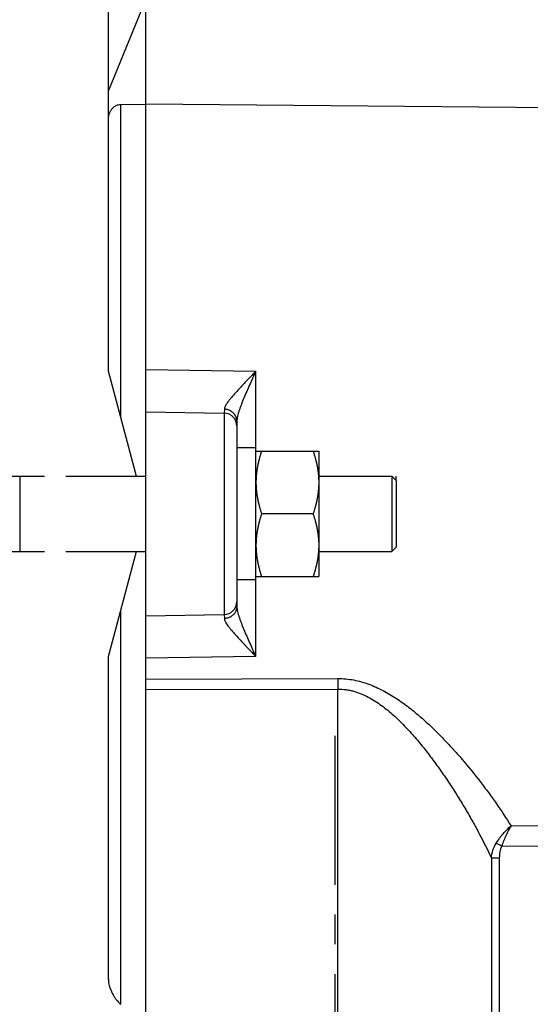
# Paper-space layout '00248-1002_1_4' of a CAD drawing. Units: inches. Extents: x 0 to 34, y 0 to 22.
# Drawn here: x 5.8 to 8.2, y 13.2 to 17.8 of the extents above; entities that cross this region are included whole.
import ezdxf

# ---------------------------------------------------------------- set-up
doc = ezdxf.new("R2010")
doc.units = ezdxf.units.IN
doc.header["$LTSCALE"] = 1.87
doc.header["$MEASUREMENT"] = 0
for name, pattern in [('CENTER', [0.6, 0.375, -0.075, 0.075, -0.075]), ('HIDDEN', [0.2, 0.1, -0.1]), ('PHANTOM', [0.8, 0.45, -0.05, 0.1, -0.05, 0.1, -0.05])]:
    doc.linetypes.add(name, pattern=pattern)
doc.layers.get('0').update_dxf_attribs({"linetype": 'CONTINUOUS'})
for name, color, linetype in [('DEFAULT_1', 7, 'CENTER'), ('DEFAULT_2', 8, 'HIDDEN'), ('DEFAULT_3', 7, 'PHANTOM')]:
    doc.layers.add(name, color=color, linetype=linetype)
doc.styles.get("Standard").update_dxf_attribs({"font": 'txt', "width": 0.8})
doc.dimstyles.new('DIMSTYLE_1', dxfattribs={"dimtxt": 0.14, "dimasz": 0.13, "dimexe": 0.18, "dimexo": 0.0625, "dimgap": 0.09, "dimtad": 0, "dimtih": 1, "dimtoh": 1, "dimlfac": 0.666667, "dimzin": 4, "dimdsep": 46, "dimtxsty": 'STANDARD', "dimblk": '_FILLED', "dimblk1": '_FILLED', "dimblk2": '_FILLED', "dimcen": 0.09, "dimadec": 0, "dimazin": 0, "dimtp": 0.011811, "dimtm": 0.011811, "dimtfac": 1, "dimtofl": 0, "dimtmove": 0, "dimatfit": 3, "dimldrblk": '_FILLED', "dimfxl": 1, "dimtolj": 1, "dimtzin": 4, "dimarcsym": 0})

# ---------------------------------------------------------------- blocks, each defined once
blk = doc.blocks.new('_FILLED')
at = {"color": 0, "linetype": 'BYBLOCK'}
blk.add_solid([(0, 0), (-1, 0.173), (-1, -0.173)], dxfattribs=at)
blk = doc.blocks.new('*D28')
at = {"color": 2, "linetype": 'CONTINUOUS'}
for p, q in [((10.5609, 13.5157), (10.5609, 10.8526)), ((6.3504, 12.0856), (6.3504, 10.8526)), ((6.3504, 10.9526), (8.1956, 10.9526)), ((10.5609, 10.9526), (8.7156, 10.9526))]:
    blk.add_line(p, q, dxfattribs=at)
at = {"color": 2, "linetype": 'CONTINUOUS', "xscale": 0.13, "yscale": 0.13, "zscale": 0.13, "rotation": 180}
blk.add_blockref('_FILLED', (6.3504, 10.9526), dxfattribs=at)
at = {"color": 2, "linetype": 'CONTINUOUS', "xscale": 0.13, "yscale": 0.13, "zscale": 0.13}
blk.add_blockref('_FILLED', (10.5609, 10.9526), dxfattribs=at)
at = {"color": 2, "linetype": 'CONTINUOUS', "insert": (8.4556, 11.0226), "char_height": 0.14, "width": 0.38, "attachment_point": 2, "line_spacing_factor": 0.9}
blk.add_mtext('2.81\\P[71]', dxfattribs=at)

psp = doc.layouts.new('00248-1002_1_4')

# ---------------------------------------------------------------- linework, layer by layer
at = {"color": 7, "linetype": 'CONTINUOUS'}
for p, q in [((6.3407, 17.8703), (6.1734, 17.4632)), ((6.1734, 16.1426), (6.1734, 17.8667)), ((6.3504, 12.1481), (6.3504, 17.8698)), ((6.2323, 17.3984), (6.3504, 17.3995)), ((6.2323, 15.9225), (6.2323, 17.3984)), ((9.6459, 17.3693), (6.3504, 17.3995)), ((6.3012, 15.6654), (6.1734, 16.1426)), ((6.3504, 16.1512), (6.8663, 16.1429)), ((6.8663, 16.1429), (6.8663, 15.7826)), ((6.3504, 15.9513), (6.7189, 15.9448)), ((6.7192, 15.9636), (6.7189, 15.9448)), ((6.7189, 15.9448), (6.7189, 14.9978)), ((6.7779, 15.9076), (6.7779, 15.035)), ((6.1734, 14.8001), (6.3012, 15.2772)), ((6.8663, 15.1601), (6.8663, 14.7997)), ((6.2323, 13.1633), (6.2323, 15.0201)), ((6.3504, 14.9914), (6.7189, 14.9978)), ((6.7189, 14.9978), (6.7192, 14.979)), ((6.1734, 13.2801), (6.1734, 14.8001)), ((6.8663, 14.7997), (6.3504, 14.7914)), ((6.3504, 14.6936), (7.2535, 14.6964)), ((6.3504, 14.6441), (7.2535, 14.6467)), ((7.2535, 12.2239), (7.2535, 14.6467)), ((8.0679, 14.0032), (9.5114, 14.0126)), ((8.0244, 13.9082), (9.5114, 13.9175)), ((7.9755, 13.8519), (8.0128, 13.8519)), ((7.9755, 13.8519), (7.9755, 12.7877)), ((8.0128, 13.8519), (8.0128, 12.7877))]:
    psp.add_line(p, q, dxfattribs=at)
for centre, radius, start, end in [((5.7562, 15.4713), 2.9972, 90, 270), ((5.7562, 15.4713), 2.6428, 90, 176.1561), ((6.7179, 15.8849), 0.06, 0, 89), ((5.5768, 15.4713), 0.75, 13.684, 15), ((5.7562, 15.4713), 2.6428, 183.8439, 270), ((5.5768, 15.4713), 0.75, 345, 346.3162), ((6.7179, 15.0578), 0.06, 271, 360), ((15.521, 14.6716), 8.2676, 179.82769, 180.17215), ((9.9844, 17.8308), 4.385, 243.0663, 243.4508)]:
    psp.add_arc(centre, radius, start, end, dxfattribs=at)
for points, knots in [([(6.1734, 17.3255), (6.1734, 17.3341), (6.1752, 17.3472), (6.1815, 17.3633), (6.1882, 17.3745), (6.1968, 17.3843), (6.2056, 17.3907), (6.2133, 17.3946), (6.2215, 17.3974), (6.228, 17.3984), (6.2323, 17.3984)], [0, 0, 0, 0, 0.249449, 0.374523, 0.499559, 0.624625, 0.749734, 0.812381, 0.875077, 1, 1, 1, 1]), ([(6.8663, 16.1429), (6.8582, 16.134), (6.842, 16.1165), (6.8179, 16.0908), (6.7947, 16.066), (6.7728, 16.0423), (6.7558, 16.0232), (6.7437, 16.0086), (6.7358, 15.9983), (6.7291, 15.9887), (6.7246, 15.9809), (6.7218, 15.9751), (6.7204, 15.971), (6.7194, 15.9672), (6.7192, 15.9648), (6.7192, 15.9636)], [0, 0, 0, 0, 0.154973, 0.306071, 0.451943, 0.590716, 0.719659, 0.779253, 0.834698, 0.885236, 0.929985, 0.949965, 0.96827, 0.984907, 1, 1, 1, 1]), ([(6.8663, 16.1429), (6.8616, 16.1321), (6.8521, 16.1105), (6.8379, 16.0785), (6.8242, 16.0472), (6.8112, 16.0166), (6.801, 15.9916), (6.7937, 15.9721), (6.7888, 15.9581), (6.7845, 15.9445), (6.7815, 15.9335), (6.7797, 15.9251), (6.7784, 15.9172), (6.7779, 15.9114), (6.7779, 15.9076)], [0, 0, 0, 0, 0.141121, 0.279913, 0.415817, 0.548012, 0.675237, 0.736408, 0.795483, 0.852021, 0.905428, 0.93075, 0.955031, 1, 1, 1, 1]), ([(6.7417, 15.959), (6.7364, 15.9612), (6.7288, 15.963), (6.7211, 15.9636), (6.7192, 15.9636)], [0, 0, 0, 0, 0.749604, 1, 1, 1, 1]), ([(6.7779, 15.9076), (6.7779, 15.913), (6.7766, 15.9212), (6.7725, 15.9314), (6.7682, 15.9385), (6.7629, 15.945), (6.7545, 15.9526), (6.747, 15.9569), (6.7417, 15.959)], [0, 0, 0, 0, 0.243844, 0.367313, 0.491615, 0.616995, 0.743602, 1, 1, 1, 1]), ([(6.7779, 15.035), (6.7779, 15.0296), (6.7766, 15.0214), (6.7725, 15.0113), (6.7682, 15.0041), (6.7629, 14.9977), (6.7545, 14.9901), (6.747, 14.9858), (6.7417, 14.9836)], [0, 0, 0, 0, 0.243845, 0.367314, 0.491616, 0.616996, 0.743603, 1, 1, 1, 1]), ([(6.7779, 15.035), (6.7779, 15.0312), (6.7784, 15.0254), (6.7797, 15.0176), (6.7815, 15.0091), (6.7845, 14.9981), (6.7888, 14.9845), (6.7937, 14.9705), (6.801, 14.951), (6.8112, 14.926), (6.8242, 14.8955), (6.8379, 14.8641), (6.8521, 14.8321), (6.8616, 14.8106), (6.8663, 14.7997)], [0, 0, 0, 0, 0.044969, 0.06925, 0.094571, 0.147977, 0.20451, 0.263587, 0.324754, 0.451981, 0.584178, 0.720084, 0.858878, 1, 1, 1, 1]), ([(6.7417, 14.9836), (6.7364, 14.9815), (6.7288, 14.9796), (6.7211, 14.9791), (6.7192, 14.979)], [0, 0, 0, 0, 0.749604, 1, 1, 1, 1]), ([(6.7192, 14.979), (6.7192, 14.9779), (6.7194, 14.9754), (6.7204, 14.9716), (6.7218, 14.9676), (6.7246, 14.9617), (6.7291, 14.9539), (6.7358, 14.9443), (6.7437, 14.9341), (6.7558, 14.9194), (6.7728, 14.9003), (6.7947, 14.8766), (6.8179, 14.8519), (6.842, 14.8262), (6.8582, 14.8086), (6.8663, 14.7997)], [0, 0, 0, 0, 0.015093, 0.03173, 0.050035, 0.070013, 0.11476, 0.165293, 0.220737, 0.280325, 0.409269, 0.548045, 0.693923, 0.845026, 1, 1, 1, 1]), ([(7.2535, 14.6964), (7.2783, 14.6965), (7.3279, 14.6918), (7.3876, 14.6747), (7.4331, 14.656), (7.4661, 14.6398), (7.498, 14.622), (7.5288, 14.6026), (7.5586, 14.5821), (7.5875, 14.5606), (7.6155, 14.5382), (7.6428, 14.5152), (7.6693, 14.4915), (7.7036, 14.4595), (7.7449, 14.4184), (7.7923, 14.3678), (7.8522, 14.2998), (7.9086, 14.2303), (7.9615, 14.16), (8.0109, 14.091), (8.0458, 14.0385), (8.0679, 14.0032)], [0, 0, 0, 0, 0.067268, 0.134206, 0.167507, 0.200673, 0.233697, 0.266565, 0.299289, 0.331861, 0.364279, 0.396544, 0.42865, 0.460593, 0.523971, 0.586638, 0.648544, 0.769798, 0.829014, 0.887191, 1, 1, 1, 1]), ([(7.2535, 14.6467), (7.266, 14.6468), (7.2848, 14.6454), (7.3094, 14.6411), (7.3336, 14.6352), (7.363, 14.625), (7.3967, 14.6092), (7.4286, 14.5906), (7.4689, 14.5629), (7.5066, 14.5318), (7.5419, 14.4986), (7.5674, 14.473), (7.592, 14.4466), (7.6236, 14.4109), (7.6537, 14.3743), (7.6827, 14.337), (7.7108, 14.2996), (7.7445, 14.2525), (7.7831, 14.1952), (7.8197, 14.1378), (7.8546, 14.0803), (7.8876, 14.0228), (7.9288, 13.9473), (7.9575, 13.8901), (7.9755, 13.8519)], [0, 0, 0, 0, 0.033633, 0.05046, 0.067248, 0.100693, 0.134005, 0.167146, 0.200152, 0.265688, 0.298259, 0.330687, 0.362978, 0.395131, 0.458996, 0.490708, 0.522263, 0.584884, 0.64681, 0.707982, 0.768334, 0.827795, 0.886296, 1, 1, 1, 1]), ([(7.9982, 13.9214), (8.0031, 13.9293), (8.0136, 13.9445), (8.0306, 13.966), (8.0486, 13.9856), (8.0613, 13.9976), (8.0678, 14.0032)], [0, 0, 0, 0, 0.258065, 0.514232, 0.76314, 1, 1, 1, 1]), ([(8.0678, 14.0032), (8.0637, 13.9963), (8.0557, 13.9818), (8.0445, 13.9587), (8.0339, 13.934), (8.0275, 13.9169), (8.0244, 13.9082)], [0, 0, 0, 0, 0.229301, 0.475985, 0.734867, 1, 1, 1, 1]), ([(7.9755, 13.8519), (7.9767, 13.8641), (7.9814, 13.8884), (7.9916, 13.911), (7.9982, 13.9214)], [0, 0, 0, 0, 0.499135, 1, 1, 1, 1]), ([(8.0244, 13.9082), (8.0201, 13.8996), (8.0144, 13.8809), (8.0128, 13.8616), (8.0128, 13.8519)], [0, 0, 0, 0, 0.49989, 1, 1, 1, 1]), ([(6.1734, 13.2801), (6.1734, 13.2774), (6.1737, 13.2722), (6.175, 13.2629), (6.1774, 13.2526), (6.1807, 13.2417), (6.1852, 13.2294), (6.1913, 13.2159), (6.1991, 13.2017), (6.2072, 13.1895), (6.2153, 13.1792), (6.2236, 13.1704), (6.2294, 13.1655), (6.2323, 13.1633)], [0, 0, 0, 0, 0.060384, 0.115184, 0.210772, 0.294243, 0.369808, 0.504726, 0.624098, 0.731607, 0.829271, 0.918401, 1, 1, 1, 1])]:
    psp.add_open_spline(points, degree=3, knots=knots, dxfattribs=at)
at = {"layer": 'DEFAULT_1', "color": 2, "linetype": 'CENTER'}
psp.add_line((7.2383, 14.4274), (7.2383, 12.0301), dxfattribs=at)
at = {"layer": 'DEFAULT_2', "color": 8, "linetype": 'HIDDEN'}
psp.add_line((7.5279, 15.6278), (7.5279, 15.6485), dxfattribs=at)
at = {"layer": 'DEFAULT_3', "color": 8, "linetype": 'PHANTOM'}
for p, q in [((6.8679, 15.7826), (6.7779, 15.7826)), ((6.8679, 15.1601), (6.8679, 15.7826)), ((6.8679, 15.7668), (7.1631, 15.7668)), ((7.1631, 15.7668), (7.1631, 15.1758)), ((2.9418, 15.6485), (6.3504, 15.6485)), ((5.7562, 15.6485), (5.7562, 15.2941)), ((7.1631, 15.6485), (7.5072, 15.6485)), ((7.5072, 15.6485), (7.5072, 15.2941)), ((7.5072, 15.6485), (7.5279, 15.6278)), ((7.5279, 15.6278), (7.5279, 15.3148)), ((7.1367, 15.4713), (6.8943, 15.4713)), ((2.9418, 15.2941), (6.3504, 15.2941)), ((7.1631, 15.2941), (7.5072, 15.2941)), ((7.5072, 15.2941), (7.5279, 15.3148)), ((6.8679, 15.1601), (6.7779, 15.1601)), ((6.8679, 15.1758), (7.1631, 15.1758))]:
    psp.add_line(p, q, dxfattribs=at)
for points, knots in [([(6.8943, 15.7668), (6.8903, 15.7548), (6.8848, 15.7367), (6.8787, 15.7122), (6.8749, 15.6938), (6.8718, 15.6752), (6.8699, 15.6596), (6.8689, 15.6472), (6.8681, 15.6347), (6.8679, 15.6253), (6.8679, 15.6191)], [0, 0, 0, 0, 0.251371, 0.376664, 0.501701, 0.626504, 0.751115, 0.813371, 0.875603, 1, 1, 1, 1]), ([(7.1367, 15.7668), (7.1407, 15.7548), (7.1462, 15.7367), (7.1523, 15.7122), (7.1561, 15.6938), (7.1592, 15.6752), (7.161, 15.6596), (7.1621, 15.6472), (7.1629, 15.6347), (7.1631, 15.6253), (7.1631, 15.6191)], [0, 0, 0, 0, 0.251371, 0.376664, 0.501701, 0.626504, 0.751115, 0.813371, 0.875603, 1, 1, 1, 1]), ([(6.8679, 15.6191), (6.8679, 15.6128), (6.8681, 15.6034), (6.8689, 15.5909), (6.8699, 15.5785), (6.8718, 15.5629), (6.8749, 15.5444), (6.8787, 15.5259), (6.8848, 15.5014), (6.8903, 15.4833), (6.8943, 15.4713)], [0, 0, 0, 0, 0.124397, 0.186629, 0.248885, 0.373496, 0.498299, 0.623336, 0.748629, 1, 1, 1, 1]), ([(7.1631, 15.6191), (7.1631, 15.6128), (7.1629, 15.6034), (7.1621, 15.5909), (7.161, 15.5785), (7.1592, 15.5629), (7.1561, 15.5444), (7.1523, 15.5259), (7.1462, 15.5014), (7.1407, 15.4833), (7.1367, 15.4713)], [0, 0, 0, 0, 0.124397, 0.186629, 0.248885, 0.373496, 0.498299, 0.623336, 0.748629, 1, 1, 1, 1]), ([(6.8943, 15.4713), (6.8903, 15.4593), (6.8848, 15.4412), (6.8787, 15.4167), (6.8749, 15.3983), (6.8718, 15.3797), (6.8699, 15.3641), (6.8689, 15.3517), (6.8681, 15.3392), (6.8679, 15.3298), (6.8679, 15.3236)], [0, 0, 0, 0, 0.251371, 0.376664, 0.501701, 0.626504, 0.751115, 0.813371, 0.875603, 1, 1, 1, 1]), ([(7.1367, 15.4713), (7.1407, 15.4593), (7.1462, 15.4412), (7.1523, 15.4167), (7.1561, 15.3983), (7.1592, 15.3797), (7.161, 15.3641), (7.1621, 15.3517), (7.1629, 15.3392), (7.1631, 15.3298), (7.1631, 15.3236)], [0, 0, 0, 0, 0.251371, 0.376664, 0.501701, 0.626504, 0.751115, 0.813371, 0.875603, 1, 1, 1, 1]), ([(6.8679, 15.3236), (6.8679, 15.3173), (6.8681, 15.3079), (6.8689, 15.2954), (6.8699, 15.283), (6.8718, 15.2674), (6.8749, 15.2489), (6.8787, 15.2304), (6.8848, 15.2059), (6.8903, 15.1878), (6.8943, 15.1758)], [0, 0, 0, 0, 0.124397, 0.186629, 0.248885, 0.373496, 0.498299, 0.623336, 0.748629, 1, 1, 1, 1]), ([(7.1631, 15.3236), (7.1631, 15.3173), (7.1629, 15.3079), (7.1621, 15.2954), (7.161, 15.283), (7.1592, 15.2674), (7.1561, 15.2489), (7.1523, 15.2304), (7.1462, 15.2059), (7.1407, 15.1878), (7.1367, 15.1758)], [0, 0, 0, 0, 0.124397, 0.186629, 0.248885, 0.373496, 0.498299, 0.623336, 0.748629, 1, 1, 1, 1])]:
    psp.add_open_spline(points, degree=3, knots=knots, dxfattribs=at)

# ---------------------------------------------------------------- dimensions: what is measured, and where the dimension line sits
at = {"color": 2, "linetype": 'CONTINUOUS'}
dim = psp.add_linear_dim(base=(10.5609, 10.9526), p1=(6.3504, 12.0856), p2=(10.5609, 13.5157), dimstyle='DIMSTYLE_1', dxfattribs=at)
dim.commit()
dim.dimension.update_dxf_attribs({"geometry": '*D28', "text_midpoint": (8.3106, 10.8476), "dimtype": 160})

doc.saveas('drawing.dxf')
